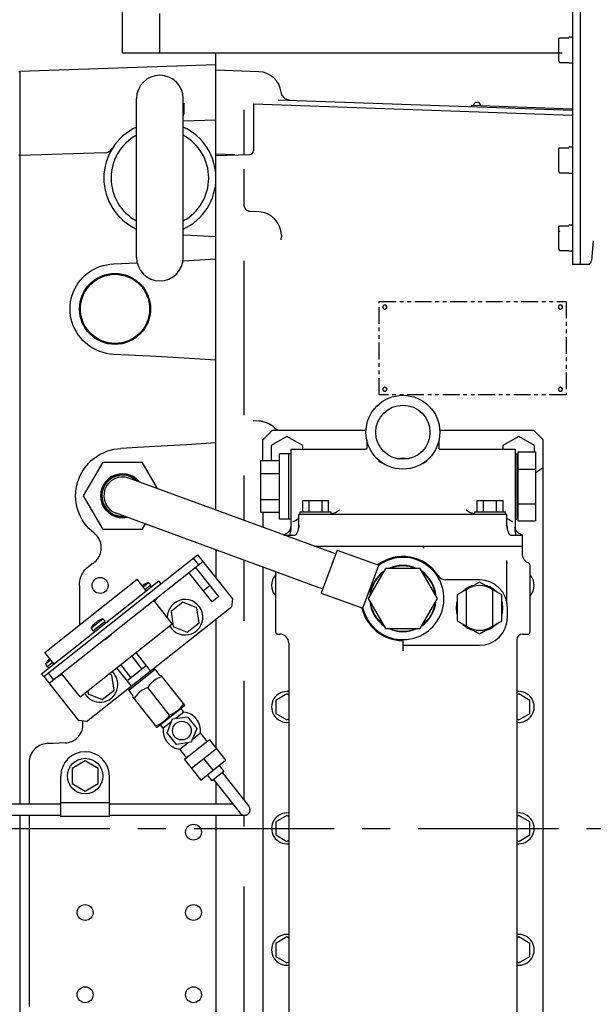
# Model space of a CAD drawing. Units: inches. Extents: x 11 to 407, y 4 to 292.
# Drawn here: x 149 to 164, y 239 to 265 of the extents above; entities that cross this region are included whole.
import ezdxf

# ---------------------------------------------------------------- set-up
doc = ezdxf.new("R2010")
doc.units = ezdxf.units.IN
doc.header["$MEASUREMENT"] = 0
doc.linetypes.add('CENTER', pattern=[0.6, 0.375, -0.075, 0.075, -0.075])
doc.linetypes.add('PHANTOM', pattern=[0.8, 0.45, -0.05, 0.1, -0.05, 0.1, -0.05])
doc.layers.add('M1', color=7, linetype='Continuous')

msp = doc.modelspace()

# ---------------------------------------------------------------- linework, layer by layer
at = {"layer": 'M1', "color": 7, "linetype": 'Continuous'}
for p, q in [((151.623, 264.407), (151.623, 270.857)), ((163.663, 267.257), (163.663, 258.757)), ((163.863, 267.257), (163.863, 258.757)), ((152.623, 264.407), (152.623, 265.457)), ((163.288, 264.767), (163.314, 264.813)), ((163.288, 264.767), (163.288, 264.193)), ((163.314, 264.813), (163.563, 264.813)), ((163.663, 264.83), (163.563, 264.83)), ((151.623, 264.407), (163.381, 264.407)), ((154.123, 252.172), (154.123, 264.407)), ((154.123, 264.09), (148.873, 263.907)), ((163.288, 264.193), (163.314, 264.148)), ((163.314, 264.148), (163.563, 264.148)), ((163.663, 264.13), (163.563, 264.13)), ((148.848, 263.907), (148.873, 263.907)), ((148.873, 263.907), (148.873, 244.306)), ((155.27, 263.903), (154.123, 263.943)), ((155.872, 263.336), (155.868, 263.356)), ((155.879, 263.309), (155.872, 263.336)), ((155.889, 263.283), (155.879, 263.309)), ((155.902, 263.259), (155.889, 263.283)), ((155.917, 263.236), (155.902, 263.259)), ((155.935, 263.215), (155.917, 263.236)), ((155.955, 263.196), (155.935, 263.215)), ((155.977, 263.179), (155.955, 263.196)), ((151.998, 258.932), (151.998, 263.182)), ((153.248, 258.932), (153.248, 263.182)), ((153.273, 262.822), (153.273, 263.065)), ((155.123, 263.041), (155.123, 261.788)), ((155.123, 263.041), (163.663, 262.742)), ((155.784, 263.149), (163.663, 262.873)), ((156.001, 263.165), (155.977, 263.179)), ((156.027, 263.154), (156.001, 263.165)), ((156.053, 263.145), (156.027, 263.154)), ((156.08, 263.14), (156.053, 263.145)), ((156.108, 263.137), (156.08, 263.14)), ((160.957, 263.008), (160.956, 262.968)), ((160.957, 263.008), (163.663, 262.913)), ((154.873, 262.883), (154.873, 261.683)), ((154.123, 262.61), (153.248, 262.579)), ((163.288, 261.82), (163.314, 261.866)), ((163.314, 261.866), (163.563, 261.866)), ((163.663, 261.883), (163.563, 261.883)), ((148.873, 261.657), (148.848, 261.657)), ((151.149, 261.736), (148.873, 261.657)), ((154.63, 261.675), (154.123, 261.693)), ((154.123, 261.657), (155.027, 261.688)), ((163.288, 261.82), (163.288, 261.246)), ((154.873, 261.298), (154.873, 260.346)), ((163.288, 261.246), (163.314, 261.201)), ((163.314, 261.201), (163.563, 261.201)), ((163.663, 261.183), (163.563, 261.183)), ((154.874, 260.333), (154.873, 260.346)), ((154.877, 260.311), (154.874, 260.333)), ((154.883, 260.287), (154.877, 260.311)), ((154.893, 260.263), (154.883, 260.287)), ((154.906, 260.24), (154.893, 260.263)), ((154.922, 260.22), (154.906, 260.24)), ((154.939, 260.202), (154.922, 260.22)), ((154.957, 260.188), (154.939, 260.202)), ((154.975, 260.178), (154.957, 260.188)), ((154.991, 260.17), (154.975, 260.178)), ((155.004, 260.166), (154.991, 260.17)), ((155.014, 260.163), (155.004, 260.166)), ((155.022, 260.162), (155.014, 260.163)), ((155.028, 260.161), (155.022, 260.162)), ((155.029, 260.161), (155.028, 260.161)), ((155.27, 260.153), (155.029, 260.161)), ((163.288, 259.737), (163.314, 259.782)), ((163.314, 259.782), (163.563, 259.782)), ((163.663, 259.8), (163.563, 259.8)), ((153.62, 259.508), (153.248, 259.526)), ((154.123, 259.481), (153.62, 259.508)), ((155.873, 259.528), (155.873, 259.485)), ((163.288, 259.737), (163.288, 259.163)), ((155.868, 259.402), (155.868, 259.402)), ((164.218, 259.378), (164.171, 258.848)), ((163.288, 259.163), (163.314, 259.117)), ((163.314, 259.117), (163.563, 259.117)), ((163.663, 259.1), (163.563, 259.1)), ((151.012, 258.689), (151.102, 258.717)), ((151.102, 258.717), (151.193, 258.739)), ((151.193, 258.739), (151.287, 258.754)), ((151.287, 258.754), (151.383, 258.761)), ((151.383, 258.761), (152.016, 258.789)), ((153.242, 258.846), (153.254, 258.847)), ((153.254, 258.847), (154.123, 258.893)), ((154.873, 258.842), (154.873, 254.712)), ((163.663, 258.757), (164.116, 258.757)), ((150.558, 258.396), (150.621, 258.457)), ((150.621, 258.457), (150.69, 258.514)), ((150.69, 258.514), (150.765, 258.567)), ((150.765, 258.567), (150.843, 258.613)), ((150.843, 258.613), (150.926, 258.654)), ((150.926, 258.654), (151.012, 258.689)), ((150.39, 258.175), (150.44, 258.253)), ((150.44, 258.253), (150.496, 258.327)), ((150.496, 258.327), (150.558, 258.396)), ((150.252, 257.832), (150.276, 257.922)), ((150.276, 257.922), (150.308, 258.009)), ((150.308, 258.009), (150.346, 258.093)), ((150.346, 258.093), (150.39, 258.175)), ((150.224, 257.65), (150.234, 257.742)), ((150.234, 257.742), (150.252, 257.832)), ((158.611, 257.653), (158.603, 257.647)), ((158.619, 257.657), (158.611, 257.653)), ((158.627, 257.66), (158.619, 257.657)), ((158.636, 257.661), (158.627, 257.66)), ((158.641, 257.662), (158.636, 257.661)), ((158.645, 257.661), (158.641, 257.662)), ((158.651, 257.658), (158.642, 257.661)), ((158.654, 257.66), (158.645, 257.661)), ((158.659, 257.654), (158.651, 257.658)), ((158.663, 257.657), (158.654, 257.66)), ((158.667, 257.649), (158.659, 257.654)), ((158.671, 257.653), (158.663, 257.657)), ((158.678, 257.647), (158.671, 257.653)), ((163.308, 257.653), (163.301, 257.647)), ((163.316, 257.657), (163.308, 257.653)), ((163.324, 257.66), (163.316, 257.657)), ((163.333, 257.661), (163.324, 257.66)), ((163.338, 257.662), (163.333, 257.661)), ((163.342, 257.661), (163.338, 257.662)), ((163.348, 257.658), (163.339, 257.661)), ((163.351, 257.66), (163.342, 257.661)), ((163.357, 257.654), (163.348, 257.658)), ((163.36, 257.657), (163.351, 257.66)), ((163.364, 257.649), (163.357, 257.654)), ((163.368, 257.653), (163.36, 257.657)), ((163.375, 257.647), (163.368, 257.653)), ((150.22, 257.558), (150.224, 257.65)), ((150.224, 257.465), (150.22, 257.558)), ((150.234, 257.374), (150.224, 257.465)), ((158.589, 257.624), (158.586, 257.616)), ((158.586, 257.616), (158.586, 257.607)), ((158.586, 257.607), (158.586, 257.598)), ((158.586, 257.598), (158.589, 257.589)), ((158.592, 257.633), (158.589, 257.624)), ((158.589, 257.589), (158.592, 257.58)), ((158.597, 257.64), (158.592, 257.633)), ((158.592, 257.58), (158.597, 257.573)), ((158.603, 257.647), (158.597, 257.64)), ((158.597, 257.573), (158.603, 257.566)), ((158.603, 257.566), (158.611, 257.561)), ((158.611, 257.561), (158.619, 257.556)), ((158.619, 257.556), (158.627, 257.553)), ((158.627, 257.553), (158.636, 257.552)), ((158.636, 257.552), (158.641, 257.552)), ((158.641, 257.552), (158.645, 257.552)), ((158.651, 257.555), (158.642, 257.552)), ((158.645, 257.552), (158.654, 257.553)), ((158.659, 257.559), (158.651, 257.555)), ((158.654, 257.553), (158.663, 257.556)), ((158.667, 257.564), (158.659, 257.559)), ((158.663, 257.556), (158.671, 257.561)), ((158.674, 257.642), (158.667, 257.649)), ((158.674, 257.571), (158.667, 257.564)), ((158.671, 257.561), (158.678, 257.566)), ((158.68, 257.634), (158.674, 257.642)), ((158.68, 257.579), (158.674, 257.571)), ((158.684, 257.64), (158.678, 257.647)), ((158.678, 257.566), (158.684, 257.573)), ((158.684, 257.625), (158.68, 257.634)), ((158.684, 257.588), (158.68, 257.579)), ((158.689, 257.633), (158.684, 257.64)), ((158.686, 257.616), (158.684, 257.625)), ((158.686, 257.597), (158.684, 257.588)), ((158.684, 257.573), (158.689, 257.58)), ((158.687, 257.607), (158.686, 257.616)), ((158.687, 257.607), (158.686, 257.597)), ((158.693, 257.624), (158.689, 257.633)), ((158.689, 257.58), (158.693, 257.589)), ((158.695, 257.616), (158.693, 257.624)), ((158.693, 257.589), (158.695, 257.598)), ((158.696, 257.607), (158.695, 257.616)), ((158.695, 257.598), (158.696, 257.607)), ((163.284, 257.616), (163.283, 257.607)), ((163.283, 257.607), (163.284, 257.598)), ((163.286, 257.624), (163.284, 257.616)), ((163.284, 257.598), (163.286, 257.589)), ((163.289, 257.633), (163.286, 257.624)), ((163.286, 257.589), (163.289, 257.58)), ((163.294, 257.64), (163.289, 257.633)), ((163.289, 257.58), (163.294, 257.573)), ((163.301, 257.647), (163.294, 257.64)), ((163.294, 257.573), (163.301, 257.566)), ((163.301, 257.566), (163.308, 257.561)), ((163.308, 257.561), (163.316, 257.556)), ((163.316, 257.556), (163.324, 257.553)), ((163.324, 257.553), (163.333, 257.552)), ((163.333, 257.552), (163.338, 257.552)), ((163.338, 257.552), (163.342, 257.552)), ((163.348, 257.555), (163.339, 257.552)), ((163.342, 257.552), (163.351, 257.553)), ((163.357, 257.559), (163.348, 257.555)), ((163.351, 257.553), (163.36, 257.556)), ((163.364, 257.564), (163.357, 257.559)), ((163.36, 257.556), (163.368, 257.561)), ((163.371, 257.642), (163.364, 257.649)), ((163.371, 257.571), (163.364, 257.564)), ((163.368, 257.561), (163.375, 257.566)), ((163.377, 257.634), (163.371, 257.642)), ((163.377, 257.579), (163.371, 257.571)), ((163.381, 257.64), (163.375, 257.647)), ((163.375, 257.566), (163.381, 257.573)), ((163.381, 257.625), (163.377, 257.634)), ((163.381, 257.588), (163.377, 257.579)), ((163.386, 257.633), (163.381, 257.64)), ((163.383, 257.616), (163.381, 257.625)), ((163.383, 257.597), (163.381, 257.588)), ((163.381, 257.573), (163.386, 257.58)), ((163.384, 257.607), (163.383, 257.616)), ((163.384, 257.607), (163.383, 257.597)), ((163.39, 257.624), (163.386, 257.633)), ((163.386, 257.58), (163.39, 257.589)), ((163.392, 257.616), (163.39, 257.624)), ((163.39, 257.589), (163.392, 257.598)), ((163.393, 257.607), (163.392, 257.616)), ((163.392, 257.598), (163.393, 257.607)), ((150.251, 257.283), (150.234, 257.374)), ((150.276, 257.193), (150.251, 257.283)), ((150.307, 257.106), (150.276, 257.193)), ((150.344, 257.022), (150.307, 257.106)), ((150.389, 256.94), (150.344, 257.022)), ((150.439, 256.862), (150.389, 256.94)), ((150.495, 256.788), (150.439, 256.862)), ((150.556, 256.719), (150.495, 256.788)), ((150.623, 256.654), (150.556, 256.719)), ((150.694, 256.595), (150.623, 256.654)), ((150.77, 256.541), (150.694, 256.595)), ((150.85, 256.493), (150.77, 256.541)), ((150.933, 256.451), (150.85, 256.493)), ((151.019, 256.415), (150.933, 256.451)), ((151.108, 256.386), (151.019, 256.415)), ((151.198, 256.364), (151.108, 256.386)), ((151.291, 256.349), (151.198, 256.364)), ((151.384, 256.341), (151.291, 256.349)), ((152.36, 256.292), (151.384, 256.341)), ((153.273, 256.239), (152.36, 256.292)), ((154.123, 256.182), (153.273, 256.239)), ((158.589, 255.424), (158.586, 255.416)), ((158.586, 255.416), (158.586, 255.407)), ((158.586, 255.407), (158.586, 255.398)), ((158.586, 255.398), (158.589, 255.389)), ((158.592, 255.433), (158.589, 255.424)), ((158.589, 255.389), (158.592, 255.38)), ((158.597, 255.44), (158.592, 255.433)), ((158.592, 255.38), (158.597, 255.373)), ((158.603, 255.447), (158.597, 255.44)), ((158.597, 255.373), (158.603, 255.366)), ((158.611, 255.453), (158.603, 255.447)), ((158.603, 255.366), (158.611, 255.361)), ((158.619, 255.457), (158.611, 255.453)), ((158.611, 255.361), (158.619, 255.356)), ((158.627, 255.46), (158.619, 255.457)), ((158.619, 255.356), (158.627, 255.353)), ((158.636, 255.461), (158.627, 255.46)), ((158.627, 255.353), (158.636, 255.352)), ((158.641, 255.462), (158.636, 255.461)), ((158.636, 255.352), (158.641, 255.352)), ((158.645, 255.461), (158.641, 255.462)), ((158.641, 255.352), (158.645, 255.352)), ((158.651, 255.458), (158.642, 255.461)), ((158.651, 255.355), (158.642, 255.352)), ((158.654, 255.46), (158.645, 255.461)), ((158.645, 255.352), (158.654, 255.353)), ((158.659, 255.454), (158.651, 255.458)), ((158.659, 255.359), (158.651, 255.355)), ((158.663, 255.457), (158.654, 255.46)), ((158.654, 255.353), (158.663, 255.356)), ((158.667, 255.449), (158.659, 255.454)), ((158.667, 255.364), (158.659, 255.359)), ((158.671, 255.453), (158.663, 255.457)), ((158.663, 255.356), (158.671, 255.361)), ((158.674, 255.442), (158.667, 255.449)), ((158.674, 255.371), (158.667, 255.364)), ((158.678, 255.447), (158.671, 255.453)), ((158.671, 255.361), (158.678, 255.366)), ((158.68, 255.434), (158.674, 255.442)), ((158.68, 255.379), (158.674, 255.371)), ((158.684, 255.44), (158.678, 255.447)), ((158.678, 255.366), (158.684, 255.373)), ((158.684, 255.425), (158.68, 255.434)), ((158.684, 255.388), (158.68, 255.379)), ((158.689, 255.433), (158.684, 255.44)), ((158.686, 255.416), (158.684, 255.425)), ((158.686, 255.397), (158.684, 255.388)), ((158.684, 255.373), (158.689, 255.38)), ((158.687, 255.407), (158.686, 255.416)), ((158.687, 255.407), (158.686, 255.397)), ((158.693, 255.424), (158.689, 255.433)), ((158.689, 255.38), (158.693, 255.389)), ((158.695, 255.416), (158.693, 255.424)), ((158.693, 255.389), (158.695, 255.398)), ((158.696, 255.407), (158.695, 255.416)), ((158.695, 255.398), (158.696, 255.407)), ((163.284, 255.416), (163.283, 255.407)), ((163.283, 255.407), (163.284, 255.398)), ((163.286, 255.424), (163.284, 255.416)), ((163.284, 255.398), (163.286, 255.389)), ((163.289, 255.433), (163.286, 255.424)), ((163.286, 255.389), (163.289, 255.38)), ((163.294, 255.44), (163.289, 255.433)), ((163.289, 255.38), (163.294, 255.373)), ((163.301, 255.447), (163.294, 255.44)), ((163.294, 255.373), (163.301, 255.366)), ((163.308, 255.453), (163.301, 255.447)), ((163.301, 255.366), (163.308, 255.361)), ((163.316, 255.457), (163.308, 255.453)), ((163.308, 255.361), (163.316, 255.356)), ((163.324, 255.46), (163.316, 255.457)), ((163.316, 255.356), (163.324, 255.353)), ((163.333, 255.461), (163.324, 255.46)), ((163.324, 255.353), (163.333, 255.352)), ((163.338, 255.462), (163.333, 255.461)), ((163.333, 255.352), (163.338, 255.352)), ((163.342, 255.461), (163.338, 255.462)), ((163.338, 255.352), (163.342, 255.352)), ((163.348, 255.458), (163.339, 255.461)), ((163.348, 255.355), (163.339, 255.352)), ((163.351, 255.46), (163.342, 255.461)), ((163.342, 255.352), (163.351, 255.353)), ((163.357, 255.454), (163.348, 255.458)), ((163.357, 255.359), (163.348, 255.355)), ((163.36, 255.457), (163.351, 255.46)), ((163.351, 255.353), (163.36, 255.356)), ((163.364, 255.449), (163.357, 255.454)), ((163.364, 255.364), (163.357, 255.359)), ((163.368, 255.453), (163.36, 255.457)), ((163.36, 255.356), (163.368, 255.361)), ((163.371, 255.442), (163.364, 255.449)), ((163.371, 255.371), (163.364, 255.364)), ((163.375, 255.447), (163.368, 255.453)), ((163.368, 255.361), (163.375, 255.366)), ((163.377, 255.434), (163.371, 255.442)), ((163.377, 255.379), (163.371, 255.371)), ((163.381, 255.44), (163.375, 255.447)), ((163.375, 255.366), (163.381, 255.373)), ((163.381, 255.425), (163.377, 255.434)), ((163.381, 255.388), (163.377, 255.379)), ((163.386, 255.433), (163.381, 255.44)), ((163.383, 255.416), (163.381, 255.425)), ((163.383, 255.397), (163.381, 255.388)), ((163.381, 255.373), (163.386, 255.38)), ((163.384, 255.407), (163.383, 255.416)), ((163.384, 255.407), (163.383, 255.397)), ((163.39, 255.424), (163.386, 255.433)), ((163.386, 255.38), (163.39, 255.389)), ((163.392, 255.416), (163.39, 255.424)), ((163.39, 255.389), (163.392, 255.398)), ((163.393, 255.407), (163.392, 255.416)), ((163.392, 255.398), (163.393, 255.407)), ((155.274, 254.552), (155.114, 254.558)), ((155.321, 254.549), (155.274, 254.552)), ((155.373, 254.54), (155.321, 254.549)), ((155.423, 254.528), (155.373, 254.54)), ((155.472, 254.511), (155.423, 254.528)), ((155.52, 254.491), (155.472, 254.511)), ((155.566, 254.466), (155.52, 254.491)), ((155.373, 254.057), (155.623, 254.307)), ((155.609, 254.438), (155.566, 254.466)), ((155.65, 254.406), (155.609, 254.438)), ((158.138, 254.307), (155.623, 254.307)), ((155.689, 254.371), (155.65, 254.406)), ((155.717, 254.345), (155.695, 254.365)), ((155.709, 254.352), (155.695, 254.365)), ((155.73, 254.335), (155.709, 254.352)), ((155.74, 254.329), (155.717, 254.345)), ((155.753, 254.321), (155.73, 254.335)), ((155.766, 254.315), (155.74, 254.329)), ((155.777, 254.31), (155.753, 254.321)), ((155.787, 254.307), (155.766, 254.315)), ((155.787, 254.307), (155.777, 254.31)), ((162.623, 254.307), (160.109, 254.307)), ((162.873, 254.057), (162.623, 254.307)), ((154.123, 253.975), (153.331, 253.921)), ((155.373, 253.499), (155.373, 254.057)), ((156.023, 254.147), (155.598, 253.902)), ((156.448, 253.902), (156.023, 254.147)), ((158.161, 254.042), (158.161, 253.834)), ((160.086, 254.042), (160.086, 253.834)), ((162.223, 254.147), (161.798, 253.902)), ((162.648, 253.902), (162.223, 254.147)), ((162.873, 233.257), (162.873, 254.057)), ((151.026, 253.666), (151.113, 253.71)), ((151.113, 253.71), (151.202, 253.747)), ((151.202, 253.747), (151.295, 253.777)), ((151.295, 253.777), (151.389, 253.8)), ((151.389, 253.8), (151.485, 253.816)), ((151.485, 253.816), (151.582, 253.824)), ((152.484, 253.871), (151.582, 253.824)), ((153.331, 253.921), (152.484, 253.871)), ((155.598, 253.902), (155.598, 253.499)), ((156.123, 253.807), (156.123, 251.673)), ((156.123, 253.807), (158.112, 253.807)), ((156.448, 253.807), (156.448, 253.902)), ((158.117, 253.807), (158.112, 253.807)), ((158.129, 253.807), (158.117, 253.807)), ((158.137, 253.808), (158.129, 253.807)), ((158.141, 253.794), (158.139, 253.792)), ((158.151, 253.806), (158.141, 253.794)), ((158.159, 253.825), (158.151, 253.806)), ((158.161, 253.833), (158.159, 253.825)), ((158.161, 253.834), (158.161, 253.833)), ((160.086, 253.833), (160.086, 253.834)), ((160.087, 253.825), (160.086, 253.833)), ((160.095, 253.806), (160.087, 253.825)), ((160.105, 253.794), (160.095, 253.806)), ((160.104, 253.794), (160.106, 253.793)), ((160.106, 253.793), (160.105, 253.794)), ((160.134, 253.807), (162.123, 253.807)), ((161.798, 253.902), (161.798, 253.807)), ((162.123, 253.807), (162.123, 251.673)), ((162.198, 253.73), (162.198, 251.883)), ((162.198, 253.73), (162.673, 253.73)), ((162.648, 253.73), (162.648, 253.902)), ((162.673, 253.73), (162.673, 251.883)), ((150.583, 252.557), (151.103, 253.457)), ((150.584, 252.557), (151.103, 253.457)), ((150.72, 253.431), (150.789, 253.498)), ((150.789, 253.498), (150.864, 253.56)), ((150.864, 253.56), (150.943, 253.616)), ((150.943, 253.616), (151.026, 253.666)), ((151.103, 253.457), (152.143, 253.457)), ((152.143, 253.457), (152.551, 252.749)), ((152.143, 253.457), (152.552, 252.748)), ((155.323, 252.114), (155.323, 253.499)), ((155.323, 253.499), (155.823, 253.499)), ((155.823, 251.932), (155.823, 253.682)), ((156.123, 253.682), (155.823, 253.682)), ((156.073, 251.932), (156.073, 253.682)), ((158.475, 253.484), (158.56, 253.439)), ((158.56, 253.439), (158.601, 253.42)), ((159.675, 253.433), (159.771, 253.484)), ((162.123, 253.682), (162.173, 253.682)), ((162.173, 253.682), (162.173, 251.932)), ((162.198, 253.607), (162.173, 253.607)), ((150.499, 253.115), (150.545, 253.2)), ((150.545, 253.2), (150.597, 253.281)), ((150.597, 253.281), (150.656, 253.358)), ((150.656, 253.358), (150.72, 253.431)), ((159.645, 253.42), (159.675, 253.433)), ((162.198, 253.268), (162.673, 253.268)), ((162.873, 253.307), (162.673, 253.173)), ((150.402, 252.843), (150.428, 252.936)), ((150.428, 252.936), (150.46, 253.027)), ((150.46, 253.027), (150.499, 253.115)), ((157.324, 250.999), (151.795, 253.026)), ((154.873, 253.101), (154.873, 251.897)), ((155.323, 253.152), (155.823, 253.152)), ((150.369, 252.556), (150.373, 252.653)), ((150.373, 252.653), (150.384, 252.748)), ((150.384, 252.748), (150.402, 252.843)), ((150.373, 252.46), (150.369, 252.556)), ((150.384, 252.364), (150.373, 252.46)), ((151.103, 251.657), (150.583, 252.557)), ((151.103, 251.657), (150.584, 252.557)), ((155.323, 252.461), (155.823, 252.461)), ((156.443, 252.127), (156.443, 252.432)), ((156.443, 252.432), (157.136, 252.432)), ((156.616, 252.127), (156.616, 252.432)), ((156.963, 252.127), (156.963, 252.432)), ((157.136, 252.127), (157.136, 252.432)), ((161.11, 252.127), (161.11, 252.432)), ((161.11, 252.432), (161.803, 252.432)), ((161.283, 252.127), (161.283, 252.432)), ((161.63, 252.127), (161.63, 252.432)), ((161.803, 252.127), (161.803, 252.432)), ((150.402, 252.27), (150.384, 252.364)), ((150.428, 252.177), (150.402, 252.27)), ((150.46, 252.086), (150.428, 252.177)), ((156.377, 252.057), (156.377, 252.127)), ((156.377, 252.127), (157.202, 252.127)), ((157.202, 252.057), (157.202, 252.127)), ((157.32, 252.112), (157.349, 252.126)), ((157.349, 252.126), (157.377, 252.142)), ((157.377, 252.142), (157.404, 252.16)), ((157.404, 252.16), (157.428, 252.182)), ((160.818, 252.182), (160.842, 252.16)), ((160.842, 252.16), (160.869, 252.142)), ((160.869, 252.142), (160.897, 252.126)), ((160.897, 252.126), (160.926, 252.112)), ((161.044, 252.057), (161.044, 252.127)), ((161.044, 252.127), (161.869, 252.127)), ((161.869, 252.057), (161.869, 252.127)), ((162.198, 252.345), (162.673, 252.345)), ((150.499, 251.998), (150.46, 252.086)), ((150.545, 251.913), (150.499, 251.998)), ((150.598, 251.832), (150.545, 251.913)), ((156.979, 250.06), (151.451, 252.087)), ((155.323, 252.114), (155.823, 252.114)), ((155.373, 252.114), (155.373, 251.714)), ((156.123, 251.932), (155.823, 251.932)), ((156.177, 251.857), (156.211, 251.878)), ((156.211, 251.878), (156.247, 251.899)), ((156.247, 251.899), (156.284, 251.919)), ((156.284, 251.919), (156.323, 251.936)), ((156.323, 251.936), (156.34, 251.941)), ((156.34, 251.757), (156.34, 252.057)), ((161.907, 252.057), (156.34, 252.057)), ((157.202, 252.073), (157.23, 252.08)), ((157.23, 252.08), (157.261, 252.089)), ((157.261, 252.089), (157.291, 252.1)), ((157.291, 252.1), (157.32, 252.112)), ((160.926, 252.112), (160.956, 252.1)), ((160.956, 252.1), (160.986, 252.089)), ((160.986, 252.089), (161.016, 252.08)), ((161.016, 252.08), (161.044, 252.073)), ((161.907, 251.757), (161.907, 252.057)), ((161.907, 251.941), (161.923, 251.936)), ((161.923, 251.936), (161.963, 251.919)), ((161.963, 251.919), (162, 251.899)), ((162, 251.899), (162.035, 251.878)), ((162.035, 251.878), (162.069, 251.857)), ((162.123, 251.932), (162.173, 251.932)), ((162.198, 252.007), (162.173, 252.007)), ((162.198, 251.883), (162.673, 251.883)), ((150.656, 251.755), (150.598, 251.832)), ((150.72, 251.682), (150.656, 251.755)), ((150.79, 251.615), (150.72, 251.682)), ((150.864, 251.553), (150.79, 251.615)), ((152.143, 251.657), (151.103, 251.657)), ((152.227, 251.803), (152.143, 251.657)), ((152.228, 251.802), (152.143, 251.657)), ((156.088, 251.624), (156.063, 251.589)), ((156.107, 251.663), (156.088, 251.624)), ((156.119, 251.705), (156.107, 251.663)), ((156.115, 251.597), (156.11, 251.576)), ((156.119, 251.62), (156.115, 251.597)), ((156.121, 251.728), (156.119, 251.705)), ((156.122, 251.646), (156.119, 251.62)), ((156.123, 251.673), (156.122, 251.646)), ((156.301, 251.594), (156.288, 251.56)), ((156.314, 251.632), (156.301, 251.594)), ((156.326, 251.673), (156.314, 251.632)), ((156.331, 251.69), (156.326, 251.673)), ((156.337, 251.715), (156.331, 251.69)), ((156.349, 251.757), (156.337, 251.715)), ((161.909, 251.715), (161.898, 251.757)), ((161.916, 251.69), (161.909, 251.715)), ((161.92, 251.673), (161.916, 251.69)), ((161.932, 251.632), (161.92, 251.673)), ((161.945, 251.594), (161.932, 251.632)), ((161.959, 251.56), (161.945, 251.594)), ((162.124, 251.648), (162.123, 251.673)), ((162.127, 251.624), (162.124, 251.648)), ((162.127, 251.705), (162.125, 251.728)), ((162.139, 251.663), (162.127, 251.705)), ((162.13, 251.602), (162.127, 251.624)), ((162.135, 251.582), (162.13, 251.602)), ((162.158, 251.624), (162.139, 251.663)), ((162.183, 251.589), (162.158, 251.624)), ((150.899, 251.523), (150.864, 251.553)), ((150.931, 251.49), (150.899, 251.523)), ((150.961, 251.454), (150.931, 251.49)), ((150.986, 251.415), (150.961, 251.454)), ((151.008, 251.375), (150.986, 251.415)), ((151.026, 251.332), (151.008, 251.375)), ((151.04, 251.288), (151.026, 251.332)), ((155.957, 251.516), (155.932, 251.509)), ((155.939, 251.507), (156.242, 251.507)), ((155.997, 251.534), (155.957, 251.516)), ((156.032, 251.559), (155.997, 251.534)), ((156.063, 251.589), (156.032, 251.559)), ((156.103, 251.542), (156.101, 251.529)), ((156.101, 251.529), (156.101, 251.519)), ((156.101, 251.519), (156.103, 251.512)), ((156.106, 251.557), (156.103, 251.542)), ((156.103, 251.512), (156.106, 251.508)), ((156.11, 251.576), (156.106, 251.557)), ((156.106, 251.508), (156.111, 251.507)), ((156.258, 251.514), (156.242, 251.507)), ((156.273, 251.533), (156.258, 251.514)), ((156.288, 251.56), (156.273, 251.533)), ((161.973, 251.533), (161.959, 251.56)), ((161.988, 251.514), (161.973, 251.533)), ((162.004, 251.507), (161.988, 251.514)), ((162.004, 251.507), (162.323, 251.507)), ((162.139, 251.564), (162.135, 251.582)), ((162.135, 251.507), (162.14, 251.508)), ((162.142, 251.549), (162.139, 251.564)), ((162.14, 251.508), (162.143, 251.511)), ((162.144, 251.536), (162.142, 251.549)), ((162.143, 251.511), (162.145, 251.517)), ((162.145, 251.526), (162.144, 251.536)), ((162.145, 251.517), (162.145, 251.526)), ((162.214, 251.559), (162.183, 251.589)), ((162.25, 251.534), (162.214, 251.559)), ((162.289, 251.516), (162.25, 251.534)), ((162.323, 251.507), (162.289, 251.516)), ((162.323, 250.989), (162.323, 251.507)), ((151.049, 251.243), (151.04, 251.288)), ((151.045, 251.059), (151.053, 251.104)), ((151.055, 251.197), (151.049, 251.243)), ((151.053, 251.104), (151.056, 251.15)), ((151.056, 251.15), (151.055, 251.197)), ((154.123, 251.107), (154.123, 250.357)), ((156.757, 251.207), (162.323, 251.207)), ((157.362, 251.105), (156.941, 249.954)), ((157.362, 251.105), (158.476, 250.696)), ((159.66, 251.207), (159.679, 251.157)), ((159.662, 251.206), (159.661, 251.204)), ((159.679, 251.157), (159.697, 251.207)), ((149.517, 247.717), (153.633, 250.976)), ((150.881, 250.786), (150.915, 250.817)), ((150.915, 250.817), (150.946, 250.852)), ((150.946, 250.852), (150.973, 250.889)), ((150.973, 250.889), (150.997, 250.929)), ((150.997, 250.929), (151.017, 250.971)), ((151.017, 250.971), (151.033, 251.014)), ((151.033, 251.014), (151.045, 251.059)), ((153.516, 250.883), (153.655, 250.706)), ((153.633, 250.976), (154.564, 249.8)), ((154.873, 250.832), (154.873, 249.212)), ((161.907, 249.729), (161.907, 250.823)), ((162.324, 250.974), (162.323, 250.989)), ((162.329, 250.936), (162.324, 250.974)), ((162.339, 250.901), (162.329, 250.936)), ((162.355, 250.867), (162.339, 250.901)), ((162.376, 250.835), (162.355, 250.867)), ((162.401, 250.808), (162.376, 250.835)), ((162.43, 250.784), (162.401, 250.808)), ((149.657, 247.541), (153.773, 250.8)), ((150.559, 250.49), (150.59, 250.539)), ((150.59, 250.539), (150.626, 250.585)), ((150.626, 250.585), (150.666, 250.628)), ((150.666, 250.628), (150.709, 250.667)), ((150.709, 250.667), (150.756, 250.702)), ((150.756, 250.702), (150.806, 250.733)), ((150.806, 250.733), (150.845, 250.758)), ((150.845, 250.758), (150.881, 250.786)), ((154.198, 249.86), (153.577, 250.644)), ((155.373, 250.649), (155.373, 238.286)), ((158.054, 249.546), (158.476, 250.696)), ((158.661, 250.607), (158.199, 249.807)), ((159.585, 250.607), (158.661, 250.607)), ((160.047, 249.807), (159.585, 250.607)), ((161.92, 250.757), (161.907, 250.757)), ((162.463, 250.765), (162.43, 250.784)), ((162.49, 250.754), (162.463, 250.765)), ((162.523, 250.707), (162.523, 248.907)), ((149.455, 247.796), (152.591, 250.278)), ((149.544, 248.364), (152.018, 250.322)), ((150.479, 250.272), (150.492, 250.329)), ((150.492, 250.329), (150.509, 250.385)), ((150.509, 250.385), (150.532, 250.438)), ((150.532, 250.438), (150.559, 250.49)), ((152.26, 250.016), (152.018, 250.322)), ((152.653, 250.2), (152.591, 250.278)), ((154.021, 249.721), (153.401, 250.505)), ((155.723, 248.907), (155.723, 250.521)), ((161.173, 250.307), (160.276, 250.307)), ((150.469, 250.157), (150.471, 250.215)), ((150.469, 250.157), (150.469, 249.096)), ((150.471, 250.215), (150.479, 250.272)), ((152.157, 250.156), (152.163, 250.148)), ((152.176, 250.122), (152.318, 250.235)), ((152.226, 250.199), (152.226, 250.198)), ((152.229, 250.055), (152.377, 250.173)), ((152.318, 250.235), (152.377, 250.173)), ((152.394, 250.123), (152.363, 250.162)), ((153.965, 250.154), (153.789, 250.015)), ((161.173, 250.249), (160.573, 249.903)), ((160.823, 249.069), (160.823, 250.044)), ((161.473, 250.076), (161.173, 250.249)), ((161.523, 250.044), (161.523, 249.069)), ((161.773, 249.903), (161.525, 250.046)), ((152.956, 249.133), (152.46, 249.76)), ((152.541, 249.792), (152.475, 249.74)), ((152.525, 249.812), (152.541, 249.792)), ((154.198, 249.86), (154.021, 249.721)), ((154.564, 249.8), (154.54, 249.589)), ((156.941, 249.954), (158.054, 249.546)), ((158.199, 249.807), (158.661, 249.007)), ((159.585, 249.007), (160.047, 249.807)), ((160.573, 249.903), (160.573, 249.21)), ((161.773, 249.21), (161.773, 249.903)), ((150.659, 246.517), (154.54, 249.589)), ((153.238, 249.706), (152.921, 249.456)), ((153.614, 249.557), (153.238, 249.706)), ((153.673, 249.158), (153.614, 249.557)), ((161.907, 249.723), (161.907, 249.728)), ((161.908, 249.711), (161.907, 249.723)), ((161.909, 249.7), (161.908, 249.711)), ((161.923, 249.307), (161.923, 249.557)), ((150.782, 249.019), (151.096, 249.267)), ((151.003, 249.231), (151.004, 249.231)), ((151.096, 249.267), (151.155, 249.205)), ((152.921, 249.456), (152.98, 249.056)), ((154.123, 249.259), (154.123, 245.806)), ((150.487, 247.177), (152.956, 249.133)), ((150.782, 249.019), (150.829, 248.947)), ((150.829, 248.947), (151.155, 249.205)), ((150.839, 249.1), (150.839, 249.101)), ((150.847, 248.954), (150.843, 248.958)), ((150.902, 249.15), (150.896, 249.158)), ((150.935, 249.189), (150.941, 249.181)), ((151.172, 249.155), (151.141, 249.194)), ((152.98, 249.056), (153.356, 248.907)), ((153.356, 248.907), (153.673, 249.158)), ((158.661, 249.007), (159.585, 249.007)), ((160.573, 249.21), (160.822, 249.067)), ((160.873, 249.037), (161.173, 248.864)), ((161.173, 248.864), (161.773, 249.21)), ((150.864, 248.932), (150.847, 248.954)), ((150.859, 248.939), (150.871, 248.924)), ((150.874, 248.919), (150.864, 248.932)), ((150.871, 248.924), (150.874, 248.919)), ((151.146, 248.72), (151.162, 248.701)), ((151.319, 248.825), (151.162, 248.701)), ((151.303, 248.844), (151.319, 248.825)), ((155.773, 248.857), (155.828, 248.857)), ((162.173, 248.707), (162.173, 236.666)), ((162.323, 248.857), (162.473, 248.857)), ((156.073, 248.612), (156.073, 238.702)), ((159.123, 248.682), (159.123, 248.407)), ((159.123, 248.557), (161.173, 248.557)), ((149.786, 248.058), (149.544, 248.364)), ((149.68, 248.182), (149.673, 248.19)), ((152.148, 247.919), (151.869, 248.272)), ((151.979, 248.359), (152.367, 247.869)), ((149.702, 248.164), (149.56, 248.051)), ((149.56, 248.051), (149.607, 247.98)), ((149.755, 248.097), (149.607, 247.98)), ((149.617, 248.133), (149.617, 248.133)), ((149.624, 247.986), (149.621, 247.991)), ((149.642, 247.965), (149.624, 247.986)), ((149.636, 247.971), (149.648, 247.956)), ((149.652, 247.952), (149.642, 247.965)), ((149.648, 247.956), (149.652, 247.952)), ((151.463, 247.951), (151.851, 247.461)), ((151.853, 247.685), (151.574, 248.038)), ((152.259, 248.006), (151.743, 247.598)), ((152.493, 247.905), (151.788, 247.346)), ((152.423, 247.913), (152.493, 247.905)), ((152.493, 247.905), (152.603, 247.766)), ((149.517, 247.717), (149.455, 247.796)), ((149.517, 247.717), (150.448, 246.541)), ((149.635, 247.81), (149.774, 247.634)), ((149.924, 247.753), (149.94, 247.733)), ((150.005, 247.785), (149.94, 247.733)), ((150.487, 247.177), (149.99, 247.805)), ((151.34, 247.757), (151.259, 247.789)), ((151.399, 247.358), (151.34, 247.757)), ((152.523, 247.649), (152.459, 247.605)), ((152.593, 247.687), (152.523, 247.649)), ((152.671, 247.719), (152.593, 247.687)), ((152.64, 247.752), (152.645, 247.752)), ((152.645, 247.752), (153.279, 246.951)), ((151.796, 247.417), (151.788, 247.346)), ((152.221, 247.393), (152.151, 247.355)), ((152.299, 247.425), (152.221, 247.393)), ((152.349, 247.494), (152.299, 247.425)), ((152.881, 246.69), (152.299, 247.425)), ((152.401, 247.553), (152.349, 247.494)), ((152.459, 247.605), (152.401, 247.553)), ((154.873, 247.601), (154.873, 244.415)), ((150.694, 247.341), (150.706, 247.256)), ((150.706, 247.256), (151.082, 247.107)), ((151.082, 247.107), (151.399, 247.358)), ((151.788, 247.346), (151.897, 247.208)), ((151.903, 247.168), (151.901, 247.164)), ((151.901, 247.164), (152.536, 246.362)), ((151.977, 247.199), (151.928, 247.131)), ((152.029, 247.259), (151.977, 247.199)), ((152.087, 247.311), (152.029, 247.259)), ((152.151, 247.355), (152.087, 247.311)), ((156.023, 247.253), (155.723, 247.08)), ((156.073, 247.224), (156.023, 247.253)), ((162.223, 247.253), (162.173, 247.224)), ((162.523, 247.08), (162.223, 247.253)), ((153.269, 246.925), (152.563, 246.366)), ((153.151, 246.856), (153.093, 246.804)), ((153.204, 246.915), (153.151, 246.856)), ((153.264, 246.77), (153.191, 246.863)), ((153.253, 246.984), (153.204, 246.915)), ((153.279, 246.951), (153.269, 246.925)), ((155.723, 247.08), (155.723, 246.733)), ((162.523, 246.733), (162.523, 247.08)), ((152.832, 246.621), (152.779, 246.561)), ((152.815, 246.215), (152.963, 246.587)), ((152.881, 246.69), (152.832, 246.621)), ((152.96, 246.722), (152.881, 246.69)), ((153.03, 246.759), (152.96, 246.722)), ((152.963, 246.587), (153.359, 246.645)), ((153.093, 246.804), (153.03, 246.759)), ((153.264, 246.77), (153.048, 246.599)), ((153.359, 246.645), (153.607, 246.331)), ((155.723, 246.733), (156.023, 246.56)), ((156.023, 246.56), (156.073, 246.589)), ((162.173, 246.589), (162.223, 246.56)), ((162.223, 246.56), (162.523, 246.733)), ((150.659, 246.517), (150.448, 246.541)), ((150.541, 246.281), (150.553, 246.325)), ((150.553, 246.325), (150.562, 246.37)), ((150.562, 246.508), (150.558, 246.528)), ((150.566, 246.462), (150.562, 246.508)), ((150.562, 246.37), (150.566, 246.416)), ((150.566, 246.416), (150.566, 246.462)), ((152.588, 246.428), (152.51, 246.396)), ((152.536, 246.362), (152.563, 246.366)), ((152.658, 246.465), (152.588, 246.428)), ((152.715, 246.336), (152.642, 246.428)), ((152.722, 246.509), (152.658, 246.465)), ((152.931, 246.507), (152.715, 246.336)), ((152.779, 246.561), (152.722, 246.509)), ((153.607, 246.331), (153.459, 245.96)), ((150.386, 246.057), (150.42, 246.088)), ((150.42, 246.088), (150.451, 246.121)), ((150.451, 246.121), (150.479, 246.158)), ((150.479, 246.158), (150.503, 246.197)), ((150.503, 246.197), (150.524, 246.238)), ((150.524, 246.238), (150.541, 246.281)), ((153.064, 245.901), (152.815, 246.215)), ((153.491, 246.039), (153.707, 246.211)), ((153.889, 245.981), (153.707, 246.211)), ((149.298, 245.804), (149.263, 245.771)), ((149.336, 245.834), (149.298, 245.804)), ((149.377, 245.859), (149.336, 245.834)), ((149.42, 245.881), (149.377, 245.859)), ((149.465, 245.899), (149.42, 245.881)), ((149.511, 245.912), (149.465, 245.899)), ((149.558, 245.921), (149.511, 245.912)), ((149.606, 245.925), (149.558, 245.921)), ((149.769, 245.931), (149.606, 245.925)), ((149.93, 245.937), (149.769, 245.931)), ((150.091, 245.944), (149.93, 245.937)), ((150.091, 245.944), (150.137, 245.948)), ((150.137, 245.948), (150.182, 245.956)), ((150.182, 245.956), (150.226, 245.969)), ((150.226, 245.969), (150.269, 245.985)), ((150.269, 245.985), (150.31, 246.005)), ((150.31, 246.005), (150.349, 246.029)), ((150.349, 246.029), (150.386, 246.057)), ((153.459, 245.96), (153.064, 245.901)), ((153.158, 245.776), (153.374, 245.947)), ((153.948, 246.027), (153.281, 245.5)), ((153.948, 246.027), (154.382, 245.479)), ((149.144, 245.566), (149.132, 245.519)), ((149.159, 245.611), (149.144, 245.566)), ((149.179, 245.654), (149.159, 245.611)), ((149.204, 245.696), (149.179, 245.654)), ((149.232, 245.735), (149.204, 245.696)), ((149.263, 245.771), (149.232, 245.735)), ((153.34, 245.546), (153.158, 245.776)), ((153.467, 245.265), (154.134, 245.792)), ((149.125, 245.472), (149.123, 245.424)), ((149.123, 245.424), (149.123, 244.306)), ((149.132, 245.519), (149.125, 245.472)), ((150.623, 245.461), (150.273, 245.259)), ((150.973, 245.259), (150.623, 245.461)), ((153.281, 245.5), (153.716, 244.951)), ((153.716, 244.951), (154.382, 245.479)), ((154.049, 245.215), (153.801, 245.528)), ((154.206, 245.339), (154.33, 245.182)), ((149.973, 243.977), (149.973, 245.057)), ((150.273, 245.259), (150.273, 244.854)), ((150.973, 244.854), (150.973, 245.259)), ((151.273, 243.977), (151.273, 245.057)), ((153.892, 245.091), (154.016, 244.934)), ((154.33, 245.182), (154.016, 244.934)), ((154.291, 245.151), (155.005, 244.249)), ((150.273, 244.854), (150.623, 244.652)), ((150.623, 244.652), (150.973, 244.854)), ((154.056, 244.965), (154.769, 244.063)), ((154.123, 244.879), (154.123, 244.306)), ((149.973, 244.306), (142.798, 244.306)), ((151.273, 244.337), (149.973, 244.337)), ((154.577, 244.306), (151.273, 244.306)), ((149.973, 244.006), (142.798, 244.006)), ((148.873, 244.006), (148.873, 224.907)), ((149.123, 244.006), (149.123, 238.889)), ((151.273, 243.977), (149.973, 243.977)), ((154.887, 244.006), (151.273, 244.006)), ((154.123, 244.006), (154.123, 238.007)), ((154.873, 244.006), (154.873, 243.712)), ((156.023, 244.003), (155.723, 243.83)), ((156.073, 243.974), (156.023, 244.003)), ((162.223, 244.003), (162.173, 243.974)), ((162.523, 243.83), (162.223, 244.003)), ((155.723, 243.83), (155.723, 243.483)), ((162.523, 243.483), (162.523, 243.83)), ((155.723, 243.483), (156.023, 243.31)), ((162.223, 243.31), (162.523, 243.483)), ((156.023, 243.31), (156.073, 243.339)), ((162.173, 243.339), (162.223, 243.31)), ((154.873, 242.101), (154.873, 238.212)), ((156.023, 240.753), (155.723, 240.58)), ((155.723, 240.58), (155.723, 240.233)), ((156.073, 240.724), (156.023, 240.753)), ((162.223, 240.753), (162.173, 240.724)), ((162.523, 240.58), (162.223, 240.753)), ((162.523, 240.233), (162.523, 240.58)), ((155.723, 240.233), (156.023, 240.06)), ((156.023, 240.06), (156.073, 240.089)), ((162.173, 240.089), (162.223, 240.06)), ((162.223, 240.06), (162.523, 240.233))]:
    msp.add_line(p, q, dxfattribs=at)
at = {"layer": 'M1', "color": 7, "linetype": 'PHANTOM'}
for p, q in [((158.491, 255.257), (158.491, 257.757)), ((158.491, 257.757), (163.488, 257.757)), ((163.488, 257.757), (163.488, 255.257)), ((163.488, 255.257), (158.491, 255.257))]:
    msp.add_line(p, q, dxfattribs=at)
at = {"layer": 'M1', "color": 7, "linetype": 'CENTER', "ltscale": 10}
msp.add_line((135.536, 243.657), (264.823, 243.657), dxfattribs=at)
at = {"layer": 'M1', "color": 7, "linetype": 'Continuous'}
for centre, radius in [((151.423, 257.557), 0.95), ((151.423, 257.557), 0.925), ((159.123, 254.257), 0.988), ((159.123, 254.257), 0.725), ((151.023, 250.157), 0.213), ((153.211, 246.273), 0.25), ((150.623, 245.057), 0.475), ((153.523, 243.557), 0.213), ((150.623, 241.407), 0.213), ((153.523, 241.407), 0.213), ((150.623, 239.207), 0.213), ((153.523, 239.207), 0.213)]:
    msp.add_circle(centre, radius, dxfattribs=at)
for centre, radius, start, end in [((152.623, 263.182), 0.625, 0, 180), ((155.248, 263.278), 0.625, 7.1629, 88), ((161.106, 262.98), 0.102, 10.6804, 165.3196), ((153.023, 262.822), 0.25, 334.2933, 0), ((152.623, 261.057), 1.5, 114.6413, 245.3621), ((152.623, 261.057), 1.5, 294.6707, 65.3293), ((152.623, 261.057), 1.306, 118.6127, 241.3873), ((152.623, 261.057), 1.306, 298.6127, 61.3873), ((151.14, 261.986), 0.25, 272, 327.9241), ((155.023, 261.788), 0.1, 272, 0), ((155.248, 259.528), 0.625, 0, 88), ((163.438, 259.696), 0.15, 180, 212.5008), ((155.248, 259.485), 0.625, 352.3497, 0), ((152.623, 258.932), 0.625, 180, 0), ((164.071, 258.857), 0.1, 270, 355), ((155.248, 253.928), 0.625, 44.3795, 88), ((159.123, 243.857), 10, 95.5714, 95.6638), ((159.123, 243.857), 10, 84.3382, 84.4287), ((160.134, 254.057), 0.25, 264.3393, 270), ((159.123, 252.807), 0.75, 79.9122, 100.1353), ((151.623, 252.557), 0.588, 38.6356, 281.4975), ((151.623, 252.557), 0.575, 40.9639, 278.6453), ((151.623, 252.557), 0.55, 45.8173, 273.8061), ((151.623, 252.557), 0.5, 69.8637, 249.8637), ((156.09, 251.757), 0.25, 344.4217, 0), ((162.157, 251.757), 0.25, 180, 195.5783), ((159.123, 249.807), 1.1, 193.6997, 126.0277), ((159.123, 249.807), 1.125, 33.0557, 126.8312), ((159.123, 249.807), 0.887, 64.9596, 115.1846), ((159.123, 249.807), 0.875, 66.3374, 113.6626), ((162.473, 250.707), 0.05, 0, 70.5288), ((156.023, 250.157), 0.413, 136.9434, 223.0566), ((159.123, 249.807), 0.887, 124.9971, 175.1846), ((159.123, 249.807), 0.875, 126.5801, 173.2859), ((159.123, 249.807), 0.887, 4.9971, 55.1846), ((159.123, 249.807), 0.875, 6.7141, 53.4199), ((160.276, 250.557), 0.25, 213.0557, 270), ((161.173, 249.557), 0.75, 0, 90), ((162.223, 250.157), 0.413, 316.9434, 43.0566), ((152.46, 249.734), 0.52, 116.7108, 125.6095), ((152.46, 249.734), 0.51, 125.5548, 126.2692), ((152.46, 249.734), 0.52, 105.7538, 116.6871), ((161.173, 249.557), 0.625, 105.1919, 135.1836), ((161.173, 249.557), 0.6, 54.3147, 125.6853), ((161.173, 249.557), 0.625, 44.8164, 74.8081), ((153.297, 249.307), 0.475, 209.1176, 181.1135), ((159.123, 249.807), 1.125, 192.9006, 270), ((159.123, 249.807), 0.887, 184.9971, 235.1846), ((159.123, 249.807), 0.875, 186.7141, 233.4199), ((159.123, 249.807), 0.887, 304.9971, 355.1846), ((159.123, 249.807), 0.875, 306.5801, 353.2859), ((161.173, 249.557), 0.625, 164.3928, 195.6072), ((161.173, 249.557), 0.625, 344.3928, 15.6072), ((151.237, 248.766), 0.52, 116.7108, 125.6095), ((151.237, 248.766), 0.52, 105.7538, 116.6871), ((161.173, 249.307), 0.75, 270, 0), ((151.237, 248.766), 0.52, 140.0462, 150.9796), ((151.237, 248.766), 0.52, 131.1239, 140.0226), ((151.237, 248.766), 0.51, 125.5548, 131.1786), ((159.123, 249.807), 0.887, 244.9596, 295.1846), ((159.123, 249.807), 0.875, 246.3374, 293.6626), ((161.173, 249.557), 0.625, 224.8164, 254.8081), ((161.173, 249.557), 0.6, 234.3147, 305.6853), ((161.173, 249.557), 0.625, 285.1919, 315.1836), ((155.773, 248.907), 0.05, 180, 270), ((155.828, 248.612), 0.245, 360, 90), ((162.323, 248.707), 0.15, 90, 180), ((162.473, 248.907), 0.05, 270, 0), ((150.015, 247.799), 0.52, 131.1239, 140.0226), ((150.015, 247.799), 0.51, 130.4641, 131.1786), ((150.015, 247.799), 0.52, 140.0462, 150.9796), ((151.023, 247.507), 0.475, 209.1176, 47.6158), ((152.634, 247.791), 0.04, 218.3667, 278.3667), ((151.866, 247.183), 0.04, 338.3667, 38.3667), ((156.023, 246.907), 0.413, 82.8751, 277.1249), ((162.223, 246.907), 0.413, 262.8751, 97.1249), ((153.211, 246.273), 0.5, 352.7937, 83.9397), ((153.211, 246.273), 0.5, 172.7937, 263.9397), ((150.623, 245.057), 0.65, 0, 180), ((154.887, 244.156), 0.15, 218.367, 38.367), ((156.023, 243.657), 0.413, 82.8751, 277.1249), ((162.223, 243.657), 0.413, 262.8751, 97.1249), ((156.023, 240.407), 0.413, 82.8751, 277.1249), ((162.223, 240.407), 0.413, 262.8751, 97.1249)]:
    msp.add_arc(centre, radius, start, end, dxfattribs=at)

doc.saveas('drawing.dxf')
